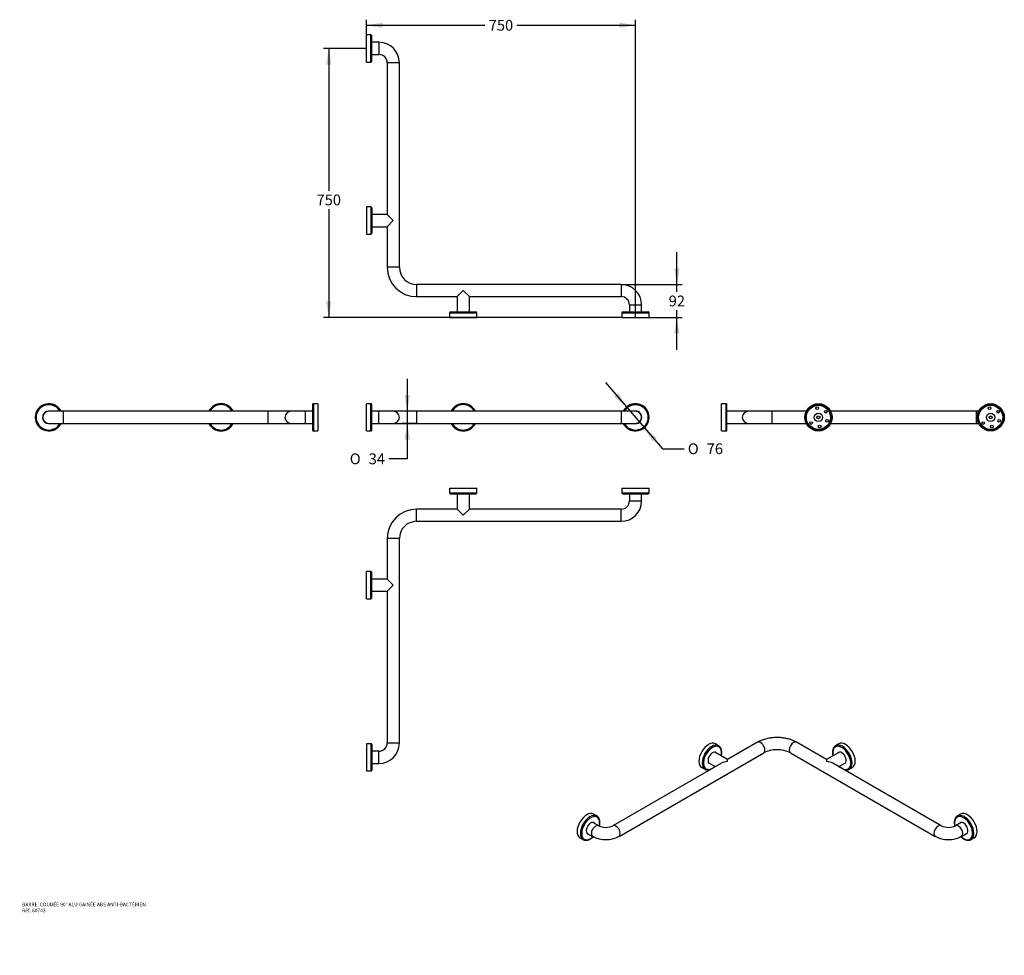
# Model space of a CAD drawing. Units: millimetres. Extents: x 0 to 2744, y -194 to 2414.
import ezdxf
from ezdxf import colors
from ezdxf.entities.mleader import LeaderData, LeaderLine
from ezdxf.enums import TextEntityAlignment as Align
from ezdxf.math import Vec2, Vec3

# ---------------------------------------------------------------- set-up
doc = ezdxf.new("R2010")
doc.units = ezdxf.units.MM
for name, color, linetype in [('60338-BASE', 7, 'Continuous'), ('60338-ROSACE', 7, 'Continuous'), ('60338-VIS', 7, 'Continuous'), ('60743-BARRE', 7, 'Continuous'), ('Cartouche', 7, 'Continuous'), ('Default', 7, 'Continuous')]:
    doc.layers.add(name, color=color, linetype=linetype)
doc.styles.add('SEACAD_Arial', font='txt')
doc.styles.add('SEACAD_ArialB', font='arialbd.ttf')
doc.styles.add('SEACAD_Solid_Edge_ANSI1_SymbolsB', font='semeca1.ttf')
doc.dimstyles.new('ISO', dxfattribs={"dimtxt": 30, "dimasz": 45, "dimexe": 15, "dimexo": 0, "dimgap": 7.5, "dimtad": 0, "dimtih": 1, "dimtoh": 1, "dimdec": 0, "dimtxsty": 'SEACAD_Arial', "dimblk1": '_SE_FILLED', "dimblk2": '_SE_FILLED', "dimsah": 1, "dimcen": 0, "dimadec": 0, "dimazin": 0, "dimtfac": 0.7, "dimtdec": 3, "dimtmove": 0, "dimatfit": 3, "dimfxl": 1, "dimtolj": 1, "dimarcsym": 0})

# ---------------------------------------------------------------- blocks, each defined once
blk = doc.blocks.new('_DOT')
at = {"color": 0}
blk.add_line((0, 0), (-1, 0), dxfattribs=at)
at = {"color": 0, "const_width": 0.333}
blk.add_lwpolyline([(-0.1665, 0, 1), (0.1665, 0, 1)], format="xyb", close=True, dxfattribs=at)
blk = doc.blocks.new('SE')
at = {"layer": '60338-ROSACE', "color": 7, "linetype": 'Continuous'}
for p, q in [((966, 2296.1), (966, 2372.1)), ((978.7, 2372.1), (966, 2372.1)), ((978.7, 2296.1), (978.7, 2372.1)), ((981.3, 2298.7), (981.3, 2369.5)), ((966, 2296.1), (978.7, 2296.1)), ((966, 1892.1), (966, 1816.1)), ((978.7, 1892.1), (966, 1892.1)), ((978.7, 1892.1), (978.7, 1816.1)), ((981.3, 1889.5), (981.3, 1818.7)), ((966, 1816.1), (978.7, 1816.1)), ((1198, 1596.8), (1274, 1596.8)), ((1198, 1596.8), (1198, 1584.1)), ((1200.6, 1599.4), (1271.4, 1599.4)), ((1274, 1584.1), (1274, 1596.8)), ((1678, 1596.8), (1754, 1596.8)), ((1678, 1596.8), (1678, 1584.1)), ((1680.6, 1599.4), (1751.4, 1599.4)), ((1754, 1584.1), (1754, 1596.8)), ((1198, 1584.1), (1274, 1584.1)), ((1678, 1584.1), (1754, 1584.1))]:
    blk.add_line(p, q, dxfattribs=at)
for centre, start, end in [((978.7, 2369.5), 0, 90), ((978.7, 2298.7), 270, 0), ((978.7, 1889.5), 0, 90), ((978.7, 1818.7), 270, 0), ((1200.6, 1596.8), 90, 180), ((1271.4, 1596.8), 0, 90), ((1680.6, 1596.8), 90, 180), ((1751.4, 1596.8), 0, 90)]:
    blk.add_arc(centre, 2.6, start, end, dxfattribs=at)
at = {"layer": '60743-BARRE', "color": 7, "linetype": 'Continuous'}
for p, q in [((1001, 2351.1), (981.3, 2351.1)), ((1001, 2351.1), (1001, 2317.1)), ((981.3, 2317.1), (1001, 2317.1)), ((1058, 2294.1), (1024, 2294.1)), ((1024, 2294.1), (1024, 1871.1)), ((1058, 1724.1), (1058, 2294.1)), ((1024, 1871.1), (981.3, 1871.1)), ((1041, 1854.1), (1024, 1871.1)), ((1041, 1854.1), (1024, 1837.1)), ((981.3, 1837.1), (1024, 1837.1)), ((1024, 1837.1), (1024, 1724.1)), ((1058, 1724.1), (1024, 1724.1)), ((1106, 1676.1), (1106, 1642.1)), ((1676, 1676.1), (1106, 1676.1)), ((1676, 1676.1), (1676, 1642.1)), ((1236, 1659.1), (1219, 1642.1)), ((1236, 1659.1), (1253, 1642.1)), ((1106, 1642.1), (1219, 1642.1)), ((1219, 1642.1), (1219, 1599.4)), ((1253, 1642.1), (1676, 1642.1)), ((1253, 1599.4), (1253, 1642.1)), ((1699, 1619.1), (1733, 1619.1)), ((1699, 1619.1), (1699, 1599.4)), ((1733, 1599.4), (1733, 1619.1))]:
    blk.add_line(p, q, dxfattribs=at)
for centre, radius, start, end in [((1001, 2294.1), 57, 0, 90), ((1001, 2294.1), 23, 0, 90), ((1106, 1724.1), 82, 180, 270), ((1106, 1724.1), 48, 180, 270), ((1676, 1619.1), 57, 0, 90), ((1676, 1619.1), 23, 0, 90)]:
    blk.add_arc(centre, radius, start, end, dxfattribs=at)
blk = doc.blocks.new('SE1')
at = {"layer": '60338-ROSACE', "color": 7, "linetype": 'Continuous'}
for p, q in [((966, 1267.6), (966, 1343.6)), ((978.7, 1343.6), (966, 1343.6)), ((978.7, 1267.6), (978.7, 1343.6)), ((981.3, 1270.2), (981.3, 1341)), ((1233, 1322.6), (1233, 1322.8)), ((1237.8, 1322.7), (1237.9, 1323)), ((1713, 1322.6), (1713, 1322.8)), ((1717.8, 1322.7), (1717.9, 1323)), ((1725.9, 1319.7), (1726.1, 1319.9)), ((1726.8, 1292.2), (1726.9, 1292)), ((1729.4, 1316.4), (1729.6, 1316.6)), ((1730, 1295.7), (1730.3, 1295.5)), ((1732.9, 1308.5), (1733.2, 1308.6)), ((1733.1, 1303.7), (1733.4, 1303.7)), ((966, 1267.6), (978.7, 1267.6)), ((1234.1, 1288.5), (1234.1, 1288.2)), ((1238.9, 1288.6), (1239, 1288.4)), ((1714.1, 1288.5), (1714.1, 1288.2)), ((1718.9, 1288.6), (1719, 1288.4))]:
    blk.add_line(p, q, dxfattribs=at)
for centre, radius, start, end in [((978.7, 1341), 2.6, 0, 90), ((1236, 1305.6), 38, 26.575, 153.425), ((1236, 1305.6), 35.4, 28.7002, 151.2998), ((1236, 1305.6), 17.5, 76.2709, 103.7291), ((1236, 1305.6), 17.2, 81.254, 83.8163), ((1716, 1305.6), 38, 0, 153.425), ((1716, 1305.6), 35.4, 0, 151.2998), ((1716, 1305.6), 17.5, 0, 103.7291), ((1716, 1305.6), 17.2, 54.8163, 83.8163), ((1716, 1305.6), 38, 206.575, 0), ((1716, 1305.6), 35.4, 208.7002, 0), ((1716, 1305.6), 17.5, 256.2709, 0), ((1716, 1305.6), 17.2, 279.8163, 308.8163), ((1716, 1305.6), 17.2, 9.8163, 38.8163), ((1716, 1305.6), 17.2, 324.8163, 353.8163), ((978.7, 1270.2), 2.6, 270, 0), ((1236, 1305.6), 38, 206.575, 333.425), ((1236, 1305.6), 35.4, 208.7002, 331.2998), ((1236, 1305.6), 17.5, 256.2709, 283.7291), ((1236, 1305.6), 17.2, 261.254, 263.8163), ((1716, 1305.6), 17.2, 261.254, 263.8163)]:
    blk.add_arc(centre, radius, start, end, dxfattribs=at)
at = {"layer": '60743-BARRE', "color": 7, "linetype": 'Continuous'}
for p, q in [((1001, 1322.6), (981.3, 1322.6)), ((1001, 1288.6), (1001, 1322.6)), ((1041, 1322.6), (1001, 1322.6)), ((1106, 1322.6), (1041, 1322.6)), ((1106, 1322.6), (1106, 1288.6)), ((1236, 1322.6), (1106, 1322.6)), ((1676, 1322.6), (1236, 1322.6)), ((1676, 1322.6), (1676, 1288.6)), ((1716, 1322.6), (1676, 1322.6)), ((981.3, 1288.6), (1001, 1288.6)), ((1001, 1288.6), (1041, 1288.6)), ((1041, 1288.6), (1106, 1288.6)), ((1106, 1288.6), (1236, 1288.6)), ((1236, 1288.6), (1676, 1288.6)), ((1676, 1288.6), (1716, 1288.6))]:
    blk.add_line(p, q, dxfattribs=at)
for centre, start, end in [((1041, 1305.6), 0, 90), ((1716, 1305.6), 0, 90), ((1041, 1305.6), 270, 0), ((1716, 1305.6), 270, 0)]:
    blk.add_arc(centre, 17, start, end, dxfattribs=at)
blk = doc.blocks.new('SE2')
at = {"layer": '60338-ROSACE', "color": 7, "linetype": 'Continuous'}
for p, q in [((1947.6, 390.2), (1938.6, 395.4)), ((2282.4, 395.4), (2273.5, 390.2)), ((2283.4, 372), (2282.2, 371.4)), ((1900.6, 329.6), (1909.6, 324.4)), ((2300.2, 341.7), (2300.1, 341.6)), ((2311.5, 324.4), (2320.4, 329.6)), ((1608.2, 194.3), (1599.2, 199.4)), ((2621.8, 199.4), (2612.9, 194.3)), ((2622.8, 176.1), (2621.7, 175.4)), ((2639.6, 145.7), (2639.5, 145.7)), ((1561.2, 133.6), (1570.2, 128.4)), ((2650.9, 128.4), (2659.8, 133.6))]:
    blk.add_line(p, q, dxfattribs=at)
for centre, major_axis, start_param, end_param in [((1919.6, 362.5), (-19, -32.9), 3.141593, 6.283185), ((1928.6, 357.3), (-19, -32.9), 3.141593, 6.283185), ((1930.4, 356.3), (-17.7, -30.7), 2.071709, 6.283185), ((1928.6, 357.3), (-19, -32.9), 3.12969, 3.141593), ((2290.6, 356.3), (-17.7, 30.7), 0, 1.069884), ((2290.6, 356.3), (-17.7, 30.7), 2.071709, 6.283185), ((2292.5, 357.3), (-19, 32.9), 0, 0.017435), ((2292.5, 357.3), (-19, 32.9), 3.17044, 6.283185), ((2301.4, 362.5), (-19, 32.9), 3.141593, 6.283185), ((1930.4, 356.3), (-8.7, -15.2), 2.901974, 6.283185), ((2290.6, 356.3), (-8.7, 15.2), 0, 0.239619), ((2290.6, 356.3), (-8.7, 15.2), 2.901974, 6.283185), ((2292.3, 357.2), (8.7, -15.2), 3.23872, 3.305928), ((1930.4, 356.3), (-17.7, -30.7), 0, 1.069884), ((1930.4, 356.3), (-8.7, -15.2), 0, 0.239619), ((1928.6, 357.3), (-19, -32.9), 0, 0.016445), ((2292.5, 357.3), (-19, 32.9), 3.141593, 3.17044), ((1580.2, 166.5), (-19, -32.9), 3.141593, 6.283185), ((1589.2, 161.4), (-19, -32.9), 3.141593, 6.283185), ((1591, 160.3), (-17.7, -30.7), 2.078146, 6.283185), ((1589.2, 161.4), (-19, -32.9), 3.12969, 3.141593), ((2630, 160.3), (-17.7, 30.7), 2.074316, 6.283185), ((2631.9, 161.4), (-19, 32.9), 0, 0.017435), ((2631.9, 161.4), (-19, 32.9), 3.17044, 6.283185), ((2640.8, 166.5), (-19, 32.9), 3.141593, 6.283185), ((1591, 160.3), (-8.7, -15.2), 2.901974, 6.283185), ((2630, 160.3), (-17.7, 30.7), 0, 1.062877), ((2630, 160.3), (-8.7, 15.2), 0, 0.239619), ((2630, 160.3), (-8.7, 15.2), 2.901974, 6.283185), ((2631.7, 161.3), (8.7, -15.2), 3.23872, 3.305928), ((1591, 160.3), (-8.7, -15.2), 0, 0.239619), ((1589.2, 161.4), (-19, -32.9), 0, 0.016445), ((1591, 160.3), (-17.7, -30.7), 0, 1.067136), ((2631.9, 161.4), (-19, 32.9), 3.141593, 3.17044)]:
    blk.add_ellipse(centre, major_axis=major_axis, ratio=0.57735, start_param=start_param, end_param=end_param, dxfattribs=at)
for points, knots in [([(1956.2, 371.8), (1956.2, 372.5), (1956.2, 374.3), (1955.8, 377.4), (1955, 380.7), (1953.8, 383.6), (1952.2, 386.3), (1950.2, 388.4), (1948.7, 389.7), (1947.8, 390.1), (1947.8, 390.1)], [0, 0, 0, 0, 0.082069, 0.237363, 0.39272, 0.547232, 0.69988, 0.849771, 0.996792, 1, 1, 1, 1]), ([(2273.1, 390), (2272.9, 389.8), (2271.9, 389.3), (2270.2, 387.8), (2268.4, 385.6), (2267, 383), (2265.9, 380.1), (2265.1, 376.8), (2264.8, 373.3), (2264.8, 369.5), (2265.3, 365.6), (2265.8, 363), (2266.1, 361.7)], [0, 0, 0, 0, 0.0102711, 0.0461317, 0.0820507, 0.1184062, 0.1553922, 0.192975, 0.2309733, 0.2691808, 0.3074359, 0.3429433, 0.3429433, 0.3429433, 0.3429433]), ([(1955, 361.7), (1955, 362), (1955.4, 363.7), (1955.9, 366.7), (1956.2, 369.8), (1956.2, 371.3), (1956.2, 371.8)], [0.8689349, 0.8689349, 0.8689349, 0.8689349, 0.8808103, 0.9325319, 0.9843882, 1, 1, 1, 1]), ([(2283.1, 332.3), (2283.3, 332), (2284.2, 331.2), (2285.1, 330.4), (2285.8, 329.9)], [0.64219271, 0.64219271, 0.64219271, 0.64219271, 0.65036597, 0.675738, 0.675738, 0.675738, 0.675738]), ([(1910, 324.3), (1910.2, 324.1), (1911.2, 323.5), (1913.3, 322.8), (1916.1, 322.4), (1919.1, 322.4), (1921.9, 322.9), (1923.7, 323.4), (1924.5, 323.7)], [0, 0, 0, 0, 0.0150791, 0.0635774, 0.1121609, 0.1613413, 0.2113759, 0.2479101, 0.2479101, 0.2479101, 0.2479101]), ([(2296.7, 323.6), (2297.8, 323.2), (2300, 322.7), (2303.1, 322.3), (2306.2, 322.5), (2309, 323.2), (2311, 324), (2311.9, 324.7), (2312, 324.8)], [0.8042023, 0.8042023, 0.8042023, 0.8042023, 0.8423826, 0.8806073, 0.9183293, 0.9553479, 0.9916753, 1, 1, 1, 1]), ([(1616.8, 175.8), (1616.8, 176.5), (1616.8, 178.3), (1616.4, 181.4), (1615.6, 184.7), (1614.4, 187.7), (1612.7, 190.3), (1610.8, 192.4), (1609.3, 193.7), (1608.4, 194.1), (1608.4, 194.1)], [0, 0, 0, 0, 0.082069, 0.237363, 0.39272, 0.547232, 0.69988, 0.849771, 0.996792, 1, 1, 1, 1]), ([(2612.5, 194), (2612.3, 193.9), (2611.3, 193.3), (2609.7, 191.8), (2607.9, 189.7), (2606.4, 187.1), (2605.3, 184.1), (2604.5, 180.9), (2604.2, 177.3), (2604.2, 173.5), (2604.7, 169.7), (2605.2, 167.1), (2605.4, 165.9)], [0, 0, 0, 0, 0.0102711, 0.0461317, 0.0820507, 0.1184062, 0.1553922, 0.192975, 0.2309733, 0.2691808, 0.3074359, 0.3414879, 0.3414879, 0.3414879, 0.3414879]), ([(1615.6, 165.9), (1615.6, 166.2), (1616, 167.8), (1616.5, 170.7), (1616.8, 173.8), (1616.8, 175.4), (1616.8, 175.8)], [0.8706788, 0.8706788, 0.8706788, 0.8706788, 0.8808103, 0.9325319, 0.9843882, 1, 1, 1, 1]), ([(1570.6, 128.3), (1570.8, 128.1), (1571.8, 127.5), (1573.9, 126.9), (1576.7, 126.4), (1579.7, 126.4), (1582.8, 127), (1586, 128), (1589.2, 129.4), (1592.5, 131.4), (1595.6, 133.7), (1597.6, 135.5), (1598.6, 136.3)], [0, 0, 0, 0, 0.0150791, 0.0635774, 0.1121609, 0.1613413, 0.2113759, 0.2622149, 0.3136113, 0.3652868, 0.4170235, 0.4650362, 0.4650362, 0.4650362, 0.4650362]), ([(2622.4, 136.4), (2622.7, 136.1), (2623.9, 135), (2626.3, 133), (2629.5, 130.7), (2632.8, 128.9), (2636.1, 127.6), (2639.4, 126.7), (2642.6, 126.4), (2645.6, 126.5), (2648.4, 127.2), (2650.4, 128.1), (2651.3, 128.7), (2651.5, 128.9)], [0.6414089, 0.6414089, 0.6414089, 0.6414089, 0.650366, 0.6886081, 0.7269496, 0.7653933, 0.8039122, 0.8423826, 0.8806073, 0.9183293, 0.9553479, 0.9916753, 1, 1, 1, 1])]:
    blk.add_open_spline(points, degree=3, knots=knots, dxfattribs=at)
blk.add_open_spline([(1935.4, 330), (1936.2, 330.7), (1937.1, 331.5), (1938, 332.3)], degree=3, dxfattribs=at)
at = {"layer": '60743-BARRE', "color": 7, "linetype": 'Continuous'}
for p, q in [((2056.1, 399.7), (1972.6, 351.5)), ((2248.4, 351.5), (2165, 399.7)), ((1670, 137.5), (2073.1, 370.2)), ((1972.6, 351.5), (1936.8, 372.2)), ((2148, 370.2), (2551, 137.5)), ((2284.2, 372.2), (2248.4, 351.5)), ((1955.6, 341.7), (1653, 167)), ((1919.8, 342.7), (1938.6, 331.9)), ((1972.6, 345.8), (1972.6, 351.5)), ((2248.4, 351.5), (2248.4, 345.8)), ((2568, 167), (2265.4, 341.7)), ((2282.4, 331.9), (2301.2, 342.7)), ((1613.4, 167), (1597.4, 176.2)), ((2623.6, 176.2), (2607.6, 167)), ((1580.4, 146.8), (1596.4, 137.5)), ((2624.6, 137.5), (2640.6, 146.8))]:
    blk.add_line(p, q, dxfattribs=at)
for centre, radius, start, end in [((2110.5, 293.7), 85.2, 63.914, 116.086), ((1633.2, 208.5), 46, 244.5208, 295.4792), ((2587.8, 208.5), 46, 244.5208, 295.4792), ((1633.2, 208), 79.5, 242.4394, 297.5606), ((2587.8, 208), 79.5, 242.4394, 297.5606)]:
    blk.add_arc(centre, radius, start, end, dxfattribs=at)
for centre, major_axis, start_param, end_param in [((2064.6, 385), (8.5, -14.7), 0, 3.141593), ((2156.5, 385), (-8.5, -14.7), 3.141593, 6.283185), ((1972.6, 331.9), (24, 0), 1.570796, 2.356194), ((2248.4, 331.9), (-24, 0), 3.926991, 4.712389), ((1604.9, 152.2), (-8.5, -14.7), 3.145071, 6.283185), ((1661.5, 152.2), (8.5, -14.7), 0, 3.137618), ((2559.5, 152.2), (-8.5, -14.7), 3.145071, 6.283185), ((2616.1, 152.2), (8.5, -14.7), 0, 3.137618), ((1604.9, 152.2), (-8.5, -14.7), 0, 0.000192), ((1661.5, 152.2), (8.5, -14.7), 6.282966, 6.283185), ((2559.5, 152.2), (-8.5, -14.7), 0, 0.000192), ((2616.1, 152.2), (8.5, -14.7), 6.282966, 6.283185)]:
    blk.add_ellipse(centre, major_axis=major_axis, ratio=0.57735, start_param=start_param, end_param=end_param, dxfattribs=at)
blk.add_open_spline([(2165, 399.7), (2163.9, 400.3), (2161.5, 401.6), (2156.8, 403.9), (2151.1, 406.2), (2145.2, 408.1), (2139, 409.8), (2132.7, 411.1), (2126.3, 412), (2119.7, 412.7), (2113.2, 413), (2106.6, 412.9), (2100, 412.6), (2093.5, 411.9), (2087.1, 410.8), (2080.8, 409.5), (2074.7, 407.8), (2068.8, 405.7), (2063.1, 403.4), (2058.8, 401.2), (2056.7, 400), (2056.1, 399.7)], degree=3, knots=[0, 0, 0, 0, 0.03088, 0.087177, 0.143379, 0.199474, 0.255407, 0.31117, 0.366783, 0.422281, 0.477709, 0.533114, 0.588548, 0.644048, 0.699668, 0.75546, 0.811474, 0.867753, 0.924321, 0.981176, 1, 1, 1, 1], dxfattribs=at)
blk = doc.blocks.new('DMBLK5')
at = {"layer": 'Cartouche', "linetype": 'Continuous'}
for points in [[(1011, 2406.2), (966, 2398.7), (1011, 2391.2)], [(1671, 2406.2), (1671, 2391.2), (1716, 2398.7)]]:
    blk.add_hatch(color=7, dxfattribs=at).paths.add_polyline_path(points)
at = {"layer": 'Cartouche', "color": 7, "linetype": 'Continuous'}
for p, q in [((966, 2372.1), (966, 2413.7)), ((966, 2398.7), (1296.5, 2398.7)), ((1385.5, 2398.7), (1716, 2398.7)), ((1716, 1584.1), (1716, 2413.7))]:
    blk.add_line(p, q, dxfattribs=at)
at = {"layer": 'Cartouche', "color": 7, "linetype": 'Continuous', "style": 'SEACAD_ArialB'}
blk.add_text('750', height=30, dxfattribs=at).set_placement((1307, 2413.7), align=Align.TOP_LEFT)
blk = doc.blocks.new('_SE_FILLED')
at = {"color": 0}
blk.add_line((0, 0), (-1, 0), dxfattribs=at)
blk.add_solid([(0, 0), (-1, -0.1665), (-1, 0.1665), (0, 0)], dxfattribs=at)
blk = doc.blocks.new('DMBLK6')
at = {"layer": 'Cartouche', "linetype": 'Continuous'}
for points in [[(853.7, 2289.1), (868.7, 2289.1), (861.2, 2334.1)], [(853.7, 1629.1), (861.2, 1584.1), (868.7, 1629.1)]]:
    blk.add_hatch(color=7, dxfattribs=at).paths.add_polyline_path(points)
at = {"layer": 'Cartouche', "color": 7, "linetype": 'Continuous'}
for p, q in [((966, 2334.1), (846.2, 2334.1)), ((861.2, 2334.1), (861.2, 1937.2)), ((861.2, 1886.2), (861.2, 1584.1)), ((1678, 1584.1), (846.2, 1584.1))]:
    blk.add_line(p, q, dxfattribs=at)
at = {"layer": 'Cartouche', "color": 7, "linetype": 'Continuous', "style": 'SEACAD_ArialB'}
blk.add_text('750', height=30, dxfattribs=at).set_placement((827.2, 1926.7), align=Align.TOP_LEFT)
blk = doc.blocks.new('DMBLK7')
at = {"layer": 'Cartouche', "linetype": 'Continuous'}
for points in [[(1838.7, 1721.1), (1823.7, 1721.1), (1831.2, 1676.1)], [(1838.7, 1539.1), (1831.2, 1584.1), (1823.7, 1539.1)]]:
    blk.add_hatch(color=7, dxfattribs=at).paths.add_polyline_path(points)
at = {"layer": 'Cartouche', "color": 7, "linetype": 'Continuous'}
for p, q in [((1831.2, 1655.6), (1831.2, 1766.1)), ((1676, 1676.1), (1846.2, 1676.1)), ((1831.2, 1494.1), (1831.2, 1604.6)), ((1754, 1584.1), (1846.2, 1584.1))]:
    blk.add_line(p, q, dxfattribs=at)
at = {"layer": 'Cartouche', "color": 7, "linetype": 'Continuous', "style": 'SEACAD_ArialB'}
blk.add_text('92', height=30, dxfattribs=at).set_placement((1808.5, 1645.1), align=Align.TOP_LEFT)
blk = doc.blocks.new('DMBLK8')
at = {"layer": 'Cartouche', "linetype": 'Continuous'}
for points in [[(1667.6, 1373.5), (1656.2, 1363.7), (1691.2, 1334.4)], [(1775.7, 1247.5), (1740.7, 1276.8), (1764.3, 1237.7)]]:
    blk.add_hatch(color=7, dxfattribs=at).paths.add_polyline_path(points)
at = {"layer": 'Cartouche', "color": 7, "linetype": 'Continuous'}
for p, q in [((1632.6, 1402.7), (1740.7, 1276.8)), ((1740.7, 1276.8), (1791.2, 1218)), ((1791.2, 1218), (1851.2, 1218))]:
    blk.add_line(p, q, dxfattribs=at)
for s, style, p in [('O', 'SEACAD_Solid_Edge_ANSI1_SymbolsB', (1861.7, 1233)), ('76', 'SEACAD_ArialB', (1914.4, 1233))]:
    blk.add_text(s, height=30, dxfattribs=dict(at, style=style)).set_placement(p, align=Align.TOP_LEFT)
blk = doc.blocks.new('GDimGGroup')
at = {"layer": 'Cartouche', "linetype": 'Continuous'}
for points in [[(1072.5, 1367.6), (1080, 1322.6), (1087.5, 1367.6)], [(1072.5, 1243.6), (1087.5, 1243.6), (1080, 1288.6)]]:
    blk.add_hatch(color=7, dxfattribs=at).paths.add_polyline_path(points)
at = {"layer": 'Cartouche', "color": 7, "linetype": 'Continuous'}
for p, q in [((1080, 1412.6), (1080, 1190)), ((1106, 1322.6), (1065, 1322.6)), ((1106, 1288.6), (1065, 1288.6)), ((1080, 1190), (1028.4, 1190))]:
    blk.add_line(p, q, dxfattribs=at)
for s, style, p in [('O', 'SEACAD_Solid_Edge_ANSI1_SymbolsB', (919.8, 1205)), ('34', 'SEACAD_ArialB', (972.5, 1205))]:
    blk.add_text(s, height=30, dxfattribs=dict(at, style=style)).set_placement(p, align=Align.TOP_LEFT)
blk = doc.blocks.new('SE3')
at = {"layer": '60338-ROSACE', "color": 7, "linetype": 'Continuous'}
for p, q in [((72.4, 1320.4), (72.3, 1320.7)), ((76.9, 1322.2), (76.8, 1322.5)), ((815.9, 1341), (815.9, 1270.2)), ((818.5, 1343.6), (818.5, 1267.6)), ((831.2, 1343.6), (818.5, 1343.6)), ((831.2, 1343.6), (831.2, 1267.6)), ((64.5, 1309.9), (64.2, 1310)), ((64.5, 1301.3), (64.2, 1301.2)), ((66.3, 1314.3), (66.1, 1314.5)), ((66.3, 1296.9), (66.1, 1296.7)), ((72.4, 1290.8), (72.3, 1290.5)), ((76.9, 1288.9), (76.8, 1288.7)), ((818.5, 1267.6), (831.2, 1267.6))]:
    blk.add_line(p, q, dxfattribs=at)
for centre, radius, start, end in [((81.2, 1305.6), 38, 26.575, 333.425), ((81.2, 1305.6), 35.4, 28.7002, 331.2998), ((81.2, 1305.6), 17.5, 76.2709, 283.7291), ((81.2, 1305.6), 17.2, 120.5, 149.5), ((81.2, 1305.6), 17.2, 81.254, 104.5), ((561.2, 1305.6), 38, 26.575, 153.425), ((561.2, 1305.6), 35.4, 28.7002, 151.2998), ((561.2, 1305.6), 17.5, 76.2709, 103.7291), ((561.2, 1305.6), 17.2, 81.254, 98.746), ((818.5, 1341), 2.6, 90, 180), ((81.2, 1305.6), 17.2, 165.5, 194.5), ((81.2, 1305.6), 17.2, 210.5, 239.5), ((81.2, 1305.6), 17.2, 255.5, 278.746), ((561.2, 1305.6), 38, 206.575, 333.425), ((561.2, 1305.6), 35.4, 208.7002, 331.2998), ((561.2, 1305.6), 17.5, 256.2709, 283.7291), ((561.2, 1305.6), 17.2, 261.254, 278.746), ((818.5, 1270.2), 2.6, 180, 270)]:
    blk.add_arc(centre, radius, start, end, dxfattribs=at)
at = {"layer": '60743-BARRE', "color": 7, "linetype": 'Continuous'}
for p, q in [((121.2, 1322.6), (81.2, 1322.6)), ((121.2, 1322.6), (121.2, 1288.6)), ((561.2, 1322.6), (121.2, 1322.6)), ((691.2, 1322.6), (561.2, 1322.6)), ((691.2, 1322.6), (691.2, 1288.6)), ((756.2, 1322.6), (691.2, 1322.6)), ((796.2, 1322.6), (756.2, 1322.6)), ((796.2, 1288.6), (796.2, 1322.6)), ((815.9, 1322.6), (796.2, 1322.6)), ((81.2, 1288.6), (121.2, 1288.6)), ((121.2, 1288.6), (561.2, 1288.6)), ((561.2, 1288.6), (691.2, 1288.6)), ((691.2, 1288.6), (756.2, 1288.6)), ((756.2, 1288.6), (796.2, 1288.6)), ((796.2, 1288.6), (815.9, 1288.6))]:
    blk.add_line(p, q, dxfattribs=at)
for centre in [(81.2, 1305.6), (756.2, 1305.6)]:
    blk.add_arc(centre, 17, 90, 270, dxfattribs=at)
blk = doc.blocks.new('SE4')
at = {"layer": '60338-BASE', "color": 7, "linetype": 'Continuous'}
for centre, radius in [((2225.6, 1305.6), 35.1), ((2225.6, 1305.6), 33.5), ((2225.6, 1305.6), 11.8), ((2222.2, 1331.4), 3.75), ((2246.3, 1321.4), 3.75), ((2705.6, 1305.6), 35.1), ((2705.6, 1305.6), 33.5), ((2705.6, 1305.6), 11.8), ((2702.2, 1331.4), 3.75), ((2726.3, 1321.4), 3.75), ((2205, 1289.8), 3.75), ((2249.7, 1295.7), 3.75), ((2685, 1289.8), 3.75), ((2729.7, 1295.7), 3.75), ((2229.1, 1279.8), 3.75), ((2709.1, 1279.8), 3.75)]:
    blk.add_circle(centre, radius, dxfattribs=at)
at = {"layer": '60338-ROSACE', "color": 7, "linetype": 'Continuous'}
for p, q in [((1955.6, 1267.6), (1955.6, 1343.6)), ((1968.3, 1343.6), (1955.6, 1343.6)), ((1968.3, 1267.6), (1968.3, 1343.6)), ((1970.9, 1270.2), (1970.9, 1341)), ((1955.6, 1267.6), (1968.3, 1267.6))]:
    blk.add_line(p, q, dxfattribs=at)
for centre, radius in [((2225.6, 1305.6), 38), ((2225.6, 1305.6), 35.6), ((2225.6, 1305.6), 35.4), ((2705.6, 1305.6), 38), ((2705.6, 1305.6), 35.6), ((2705.6, 1305.6), 35.4)]:
    blk.add_circle(centre, radius, dxfattribs=at)
for centre, start, end in [((1968.3, 1341), 0, 90), ((1968.3, 1270.2), 270, 0)]:
    blk.add_arc(centre, 2.6, start, end, dxfattribs=at)
at = {"layer": '60338-VIS', "color": 7, "linetype": 'Continuous'}
for p, q in [((2221.4, 1307.4), (2225, 1310.2)), ((2222, 1302.8), (2221.4, 1307.4)), ((2226.2, 1301), (2222, 1302.8)), ((2225, 1310.2), (2229.3, 1308.4)), ((2229.9, 1303.8), (2226.2, 1301)), ((2229.3, 1308.4), (2229.9, 1303.8)), ((2701.4, 1307.4), (2705, 1310.2)), ((2702, 1302.8), (2701.4, 1307.4)), ((2706.2, 1301), (2702, 1302.8)), ((2705, 1310.2), (2709.3, 1308.4)), ((2709.9, 1303.8), (2706.2, 1301)), ((2709.3, 1308.4), (2709.9, 1303.8))]:
    blk.add_line(p, q, dxfattribs=at)
for centre in [(2225.6, 1305.6), (2705.6, 1305.6)]:
    blk.add_circle(centre, 11.8, dxfattribs=at)
at = {"layer": '60743-BARRE', "color": 7, "linetype": 'Continuous'}
for p, q in [((2030.6, 1322.6), (1970.9, 1322.6)), ((2095.6, 1322.6), (2030.6, 1322.6)), ((2095.6, 1322.6), (2095.6, 1288.6)), ((2191.7, 1322.6), (2095.6, 1322.6)), ((2665.6, 1322.6), (2259.6, 1322.6)), ((2665.6, 1322.6), (2665.6, 1288.6)), ((2671.7, 1322.6), (2665.6, 1322.6)), ((1970.9, 1288.6), (2030.6, 1288.6)), ((2030.6, 1288.6), (2095.6, 1288.6)), ((2095.6, 1288.6), (2191.7, 1288.6)), ((2259.6, 1288.6), (2665.6, 1288.6)), ((2665.6, 1288.6), (2671.7, 1288.6))]:
    blk.add_line(p, q, dxfattribs=at)
blk.add_arc((2030.6, 1305.6), 17, 90, 270, dxfattribs=at)
blk = doc.blocks.new('SE5')
at = {"layer": '60338-ROSACE', "color": 7, "linetype": 'Continuous'}
for p, q in [((1198, 1107.7), (1274, 1107.7)), ((1198, 1107.7), (1198, 1095)), ((1274, 1095), (1274, 1107.7)), ((1678, 1107.7), (1754, 1107.7)), ((1678, 1107.7), (1678, 1095)), ((1754, 1095), (1754, 1107.7)), ((1198, 1095), (1274, 1095)), ((1200.6, 1092.4), (1271.4, 1092.4)), ((1678, 1095), (1754, 1095)), ((1680.6, 1092.4), (1751.4, 1092.4)), ((966, 799.7), (966, 875.7)), ((978.7, 875.7), (966, 875.7)), ((978.7, 799.7), (978.7, 875.7)), ((981.3, 802.3), (981.3, 873.1)), ((966, 799.7), (978.7, 799.7)), ((966, 395.7), (966, 319.7)), ((978.7, 395.7), (966, 395.7)), ((978.7, 395.7), (978.7, 319.7)), ((981.3, 393.1), (981.3, 322.3)), ((966, 319.7), (978.7, 319.7))]:
    blk.add_line(p, q, dxfattribs=at)
for centre, start, end in [((1200.6, 1095), 180, 270), ((1271.4, 1095), 270, 0), ((1680.6, 1095), 180, 270), ((1751.4, 1095), 270, 0), ((978.7, 873.1), 0, 90), ((978.7, 802.3), 270, 0), ((978.7, 393.1), 0, 90), ((978.7, 322.3), 270, 0)]:
    blk.add_arc(centre, 2.6, start, end, dxfattribs=at)
at = {"layer": '60743-BARRE', "color": 7, "linetype": 'Continuous'}
for p, q in [((1219, 1092.4), (1219, 1049.7)), ((1253, 1049.7), (1253, 1092.4)), ((1699, 1092.4), (1699, 1072.7)), ((1699, 1072.7), (1733, 1072.7)), ((1733, 1072.7), (1733, 1092.4)), ((1106, 1015.7), (1106, 1049.7)), ((1219, 1049.7), (1106, 1049.7)), ((1236, 1032.7), (1219, 1049.7)), ((1236, 1032.7), (1253, 1049.7)), ((1676, 1049.7), (1253, 1049.7)), ((1676, 1015.7), (1676, 1049.7)), ((1106, 1015.7), (1676, 1015.7)), ((1058, 967.7), (1024, 967.7)), ((1024, 967.7), (1024, 854.7)), ((1058, 397.7), (1058, 967.7)), ((1024, 854.7), (981.3, 854.7)), ((1041, 837.7), (1024, 854.7)), ((1041, 837.7), (1024, 820.7)), ((981.3, 820.7), (1024, 820.7)), ((1024, 820.7), (1024, 397.7)), ((1058, 397.7), (1024, 397.7)), ((1001, 374.7), (981.3, 374.7)), ((1001, 340.7), (1001, 374.7)), ((981.3, 340.7), (1001, 340.7))]:
    blk.add_line(p, q, dxfattribs=at)
for centre, radius, start, end in [((1676, 1072.7), 23, 270, 0), ((1676, 1072.7), 57, 270, 0), ((1106, 967.7), 82, 90, 180), ((1106, 967.7), 48, 90, 180), ((1001, 397.7), 23, 270, 0), ((1001, 397.7), 57, 270, 0)]:
    blk.add_arc(centre, radius, start, end, dxfattribs=at)

msp = doc.modelspace()

# ---------------------------------------------------------------- block references
at = {"layer": 'Cartouche'}
for name in ['SE', 'GDimGGroup', 'SE3', 'SE1', 'SE4', 'SE5', 'SE2']:
    msp.add_blockref(name, (0, 0), dxfattribs=at)

# ---------------------------------------------------------------- dimensions: what is measured, and where the dimension line sits
at = {"layer": 'Cartouche', "color": 7, "linetype": 'Continuous'}
dim = msp.add_linear_dim(base=(1716, 2398.7), p1=(966, 2372.1), p2=(1716, 1584.1), text='\\A1;<>', dimstyle='ISO', dxfattribs=at)
dim.commit()
dim.dimension.update_dxf_attribs({"geometry": 'DMBLK5', "text_midpoint": (1341, 2398.7), "dimtype": 160})
for base, p1, p2, picture, middle in [((861.2, 1584.1), (966, 2334.1), (1754, 1584.1), 'DMBLK6', (861.2, 1911.7)), ((1831.2, 1676.1), (1678, 1584.1), (1676, 1676.1), 'DMBLK7', (1831.2, 1630.1))]:
    dim = msp.add_linear_dim(base=base, p1=p1, p2=p2, angle=90, text='\\A1;<>', dimstyle='ISO', dxfattribs=at)
    dim.commit()
    dim.dimension.update_dxf_attribs({"geometry": picture, "text_midpoint": middle, "dimtype": 160})
dim = msp.add_diameter_dim_2p(p1=(1691.2, 1334.4), p2=(1740.7, 1276.8), text='\\A1;<>', dimstyle='ISO', override={"dimtofl": 0}, dxfattribs=at)
dim.commit()
dim.dimension.update_dxf_attribs({"geometry": 'DMBLK8', "text_midpoint": (1851.2, 1218), "dimtype": 163})

# ---------------------------------------------------------------- leaders
at = {"layer": 'Default', "color": 7, "linetype": 'Continuous'}
ml = msp.add_multileader_mtext('Standard', dxfattribs=at)
ml.set_content('{\\pxsm0.9;\\fArial|b1||i0||c0|p34;\\W1.;BARRE  COUDÉE 90° ALU GAINÉE ABS ANTI-BACTÉRIEN\\PRéf. 60743\\P}', color=256)
ml.set_leader_properties()
ml.set_arrow_properties(name='DOT')
ml.build(insert=Vec2(0, 0))
ml.multileader.update_dxf_attribs({"leader_type": 0, "dogleg_length": 0, "arrow_head_size": 15})
ctx = ml.context
ctx.base_point, ctx.char_height, ctx.arrow_head_size, ctx.landing_gap_size = Vec3(4.9, -52.6), 10, 15, 3.5
notes = []
notes.append((ctx, [(0, (0, 0, 0), (0, 0), (1, 0), 1, [])]))
ctx.mtext.insert = Vec3(6.9, -47.5)
for ctx, leaders in notes:
    for number, flags, end, landing, length, lines in leaders:
        leader = LeaderData()
        leader.index, (leader.has_last_leader_line, leader.has_dogleg_vector, leader.attachment_direction) = number, flags
        leader.last_leader_point, leader.dogleg_vector, leader.dogleg_length = Vec3(end), Vec3(landing), length
        for number, points, colour, breaks in lines:
            line = LeaderLine()
            line.index, line.vertices, line.color, line.breaks = number, Vec3.list(points), colors.encode_raw_color(colour), breaks
            leader.lines.append(line)
        ctx.leaders.append(leader)

doc.saveas('drawing.dxf')
